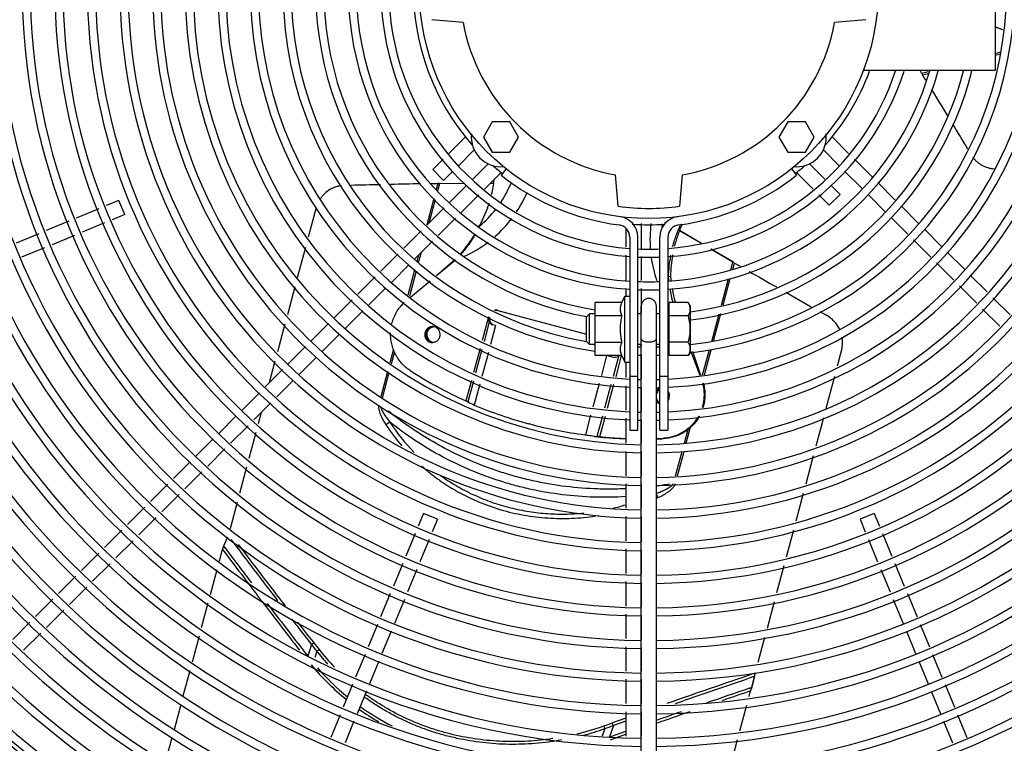
# Model space of a CAD drawing. Units: inches. Extents: x -42.3 to 16.6, y -7.7 to 56.4.
# Drawn here: x -5.2 to 6.9, y 33.1 to 42 of the extents above; entities that cross this region are included whole.
import ezdxf

# ---------------------------------------------------------------- set-up
doc = ezdxf.new("R2010")
doc.units = ezdxf.units.IN
doc.header["$LTSCALE"] = 0.935
doc.header["$MEASUREMENT"] = 0
doc.layers.get('0').update_dxf_attribs({"linetype": 'CONTINUOUS'})
for name, color, linetype in [('P_ROUNDS', 7, 'CONTINUOUS'), ('P_SURFACES', 7, 'CONTINUOUS'), ('PARTDTMS', 7, 'CONTINUOUS')]:
    doc.layers.add(name, color=color, linetype=linetype)

msp = doc.modelspace()

# ---------------------------------------------------------------- linework, layer by layer
at = {"color": 7, "linetype": 'CONTINUOUS'}
for p, q in [((6.814, 43.357), (6.814, 41.357)), ((0.285, 41.948), (-0.1, 41.982)), ((5.227, 41.982), (4.842, 41.948)), ((6.91, 41.858), (6.814, 41.894)), ((6.814, 41.357), (5.195, 41.357)), ((0.642, 40.731), (0.533, 40.543)), ((0.858, 40.731), (0.642, 40.731)), ((0.966, 40.543), (0.858, 40.731)), ((4.269, 40.731), (4.161, 40.543)), ((4.486, 40.731), (4.269, 40.731)), ((4.594, 40.543), (4.486, 40.731)), ((0.111, 40.341), (0.315, 40.545)), ((0.533, 40.543), (0.642, 40.356)), ((0.858, 40.356), (0.966, 40.543)), ((4.161, 40.543), (4.269, 40.356)), ((4.486, 40.356), (4.594, 40.543)), ((4.813, 40.545), (5.016, 40.341)), ((0.231, 40.195), (0.421, 40.386)), ((4.706, 40.386), (4.896, 40.195)), ((-0.087, 40.143), (0.04, 40.271)), ((0.642, 40.356), (0.858, 40.356)), ((4.269, 40.356), (4.486, 40.356)), ((5.087, 40.271), (5.304, 40.054)), ((-0.087, 40.143), (0.046, 40.01)), ((0.046, 40.01), (0.16, 40.125)), ((0.592, 40.215), (0.402, 40.024)), ((0.814, 40.152), (0.751, 40.074)), ((4.314, 40.152), (4.376, 40.074)), ((4.725, 40.024), (4.535, 40.215)), ((4.967, 40.125), (5.184, 39.908)), ((0.756, 40.113), (0.548, 39.904)), ((2.189, 39.693), (2.155, 40.078)), ((2.972, 40.078), (2.939, 39.693)), ((4.579, 39.904), (4.376, 40.108)), ((0.331, 39.953), (0.123, 39.745)), ((4.911, 39.839), (4.796, 39.953)), ((5.375, 39.983), (5.588, 39.769)), ((-3.939, 39.765), (-4.095, 39.701)), ((-3.868, 39.591), (-3.939, 39.765)), ((0.477, 39.834), (0.262, 39.618)), ((4.778, 39.706), (4.65, 39.834)), ((4.778, 39.706), (4.911, 39.839)), ((5.254, 39.838), (5.465, 39.626)), ((-4.187, 39.663), (-4.463, 39.548)), ((0.052, 39.675), (-0.159, 39.463)), ((0.584, 39.672), (0.485, 39.449)), ((0.585, 39.674), (0.584, 39.672)), ((5.659, 39.698), (5.875, 39.483)), ((-3.868, 39.591), (-4.023, 39.527)), ((0.191, 39.548), (-0.02, 39.336)), ((5.536, 39.556), (5.742, 39.35)), ((-4.555, 39.51), (-4.831, 39.396)), ((-4.115, 39.489), (-4.391, 39.375)), ((-0.23, 39.393), (-0.443, 39.179)), ((0.484, 39.462), (0.485, 39.449)), ((2.28, 39.425), (2.28, 39.195)), ((2.468, 39.483), (2.468, 39.176)), ((5.945, 39.413), (6.156, 39.201)), ((-4.923, 39.357), (-5.202, 39.242)), ((-4.483, 39.336), (-4.759, 39.222)), ((2.329, 39.316), (2.329, 36.947)), ((2.429, 36.947), (2.429, 39.316)), ((2.699, 36.947), (2.699, 39.316)), ((2.799, 39.316), (2.799, 36.947)), ((5.812, 39.28), (6.023, 39.068)), ((-4.852, 39.184), (-5.133, 39.067)), ((-0.091, 39.266), (-0.31, 39.046)), ((-0.514, 39.109), (-0.725, 38.897)), ((-0.042, 38.842), (0.193, 39.035)), ((2.28, 39.095), (2.28, 38.782)), ((2.468, 39.076), (2.468, 38.782)), ((6.227, 39.131), (6.438, 38.92)), ((-0.381, 38.976), (-0.592, 38.764)), ((6.094, 38.998), (6.305, 38.787)), ((-0.795, 38.827), (-1.007, 38.616)), ((2.831, 38.833), (2.802, 38.828)), ((6.508, 38.849), (6.716, 38.642)), ((-0.662, 38.694), (-0.874, 38.483)), ((-0.361, 38.579), (-0.121, 38.777)), ((2.28, 38.683), (2.28, 38.592)), ((2.468, 38.683), (2.468, 38.384)), ((6.376, 38.716), (6.588, 38.503)), ((6.786, 38.571), (6.998, 38.36)), ((-1.077, 38.545), (-1.297, 38.325)), ((1.904, 37.861), (1.904, 38.513)), ((2.47, 30.129), (2.47, 38.464)), ((2.657, 30.129), (2.657, 38.464)), ((2.815, 38.467), (2.799, 38.467)), ((3.048, 38.511), (2.815, 38.511)), ((2.815, 37.863), (2.815, 38.511)), ((3.074, 38.467), (3.048, 38.511)), ((3.074, 37.906), (3.074, 38.467)), ((6.659, 38.433), (6.87, 38.221)), ((-0.944, 38.412), (-1.16, 38.196)), ((0.596, 38.339), (0.518, 38.046)), ((0.712, 38.416), (1.799, 38.125)), ((1.835, 38.374), (1.799, 38.338)), ((1.799, 38.035), (1.799, 38.338)), ((1.904, 38.374), (1.835, 38.374)), ((1.835, 37.999), (1.835, 38.374)), ((2.47, 38.374), (2.429, 38.374)), ((2.699, 38.374), (2.657, 38.374)), ((3.048, 38.349), (2.815, 38.349)), ((-1.367, 38.255), (-1.579, 38.043)), ((0.606, 38.276), (0.542, 38.035)), ((0.683, 38.229), (0.621, 37.998)), ((0.683, 38.229), (0.645, 38.239)), ((-1.231, 38.125), (-1.444, 37.912)), ((-1.65, 37.973), (-1.861, 37.761)), ((0.492, 37.948), (0.413, 37.655)), ((1.835, 37.999), (1.799, 38.035)), ((1.904, 37.999), (1.835, 37.999)), ((2.47, 37.999), (2.429, 37.999)), ((2.468, 37.999), (2.468, 37.975)), ((2.699, 37.999), (2.657, 37.999)), ((3.048, 38.025), (2.815, 38.025)), ((-1.515, 37.841), (-1.728, 37.628)), ((0.516, 37.937), (0.437, 37.644)), ((0.595, 37.9), (0.516, 37.607)), ((2.046, 37.861), (1.981, 37.618)), ((2.057, 37.861), (2.109, 37.847)), ((2.19, 37.851), (2.125, 37.605)), ((2.226, 37.862), (2.157, 37.603)), ((2.468, 37.875), (2.468, 37.575)), ((2.815, 37.906), (2.799, 37.906)), ((3.048, 37.863), (2.815, 37.863)), ((3.074, 37.906), (3.048, 37.863)), ((3.079, 37.912), (3.188, 37.622)), ((2.28, 37.782), (2.28, 37.592)), ((-1.932, 37.691), (-2.145, 37.477)), ((2.329, 37.61), (2.429, 37.61)), ((2.699, 37.61), (2.799, 37.61)), ((-1.799, 37.557), (-2.002, 37.354)), ((0.387, 37.557), (0.319, 37.305)), ((0.411, 37.546), (0.343, 37.294)), ((0.49, 37.509), (0.422, 37.255)), ((1.954, 37.52), (1.876, 37.227)), ((2.098, 37.508), (2.02, 37.215)), ((2.13, 37.505), (2.052, 37.212)), ((2.28, 37.492), (2.28, 37.192)), ((2.468, 37.475), (2.468, 37.175)), ((-2.216, 37.406), (-2.428, 37.194)), ((-2.073, 37.284), (-2.285, 37.072)), ((-2.499, 37.123), (-2.711, 36.911)), ((1.85, 37.129), (1.785, 36.89)), ((1.994, 37.117), (1.927, 36.87)), ((2.026, 37.114), (1.959, 36.866)), ((-2.355, 37.001), (-2.568, 36.789)), ((1.102, 37.023), (1.091, 37.026)), ((2.28, 37.092), (2.28, 36.786)), ((2.468, 37.075), (2.468, 36.786)), ((1.785, 36.89), (1.777, 36.891)), ((1.97, 36.865), (1.959, 36.866)), ((2.329, 36.947), (2.429, 36.947)), ((2.699, 36.947), (2.799, 36.947)), ((-2.782, 36.841), (-2.994, 36.628)), ((2.47, 36.84), (2.468, 36.84)), ((2.47, 36.838), (2.468, 36.838)), ((2.755, 36.844), (2.744, 36.847)), ((2.755, 36.844), (2.744, 36.844)), ((-2.638, 36.718), (-2.85, 36.506)), ((2.28, 36.686), (2.28, 36.387)), ((2.468, 36.686), (2.468, 36.387)), ((-3.065, 36.558), (-3.268, 36.354)), ((-2.921, 36.435), (-3.13, 36.226)), ((-3.338, 36.284), (-3.55, 36.072)), ((2.28, 36.288), (2.28, 35.989)), ((2.468, 36.288), (2.468, 35.989)), ((-3.2, 36.156), (-3.412, 35.944)), ((-3.621, 36.002), (-3.832, 35.79)), ((-0.202, 35.926), (-0.266, 35.771)), ((-0.028, 35.854), (-0.202, 35.926)), ((2.28, 35.889), (2.28, 35.589)), ((2.468, 35.889), (2.468, 35.575)), ((5.329, 35.926), (5.156, 35.854)), ((5.329, 35.926), (5.393, 35.771)), ((-3.483, 35.874), (-3.694, 35.662)), ((-0.028, 35.854), (-0.093, 35.699)), ((5.156, 35.854), (5.22, 35.699)), ((-3.903, 35.719), (-4.115, 35.508)), ((-0.304, 35.679), (-0.419, 35.402)), ((5.432, 35.679), (5.546, 35.402)), ((-3.765, 35.591), (-3.977, 35.38)), ((-0.131, 35.607), (-0.245, 35.33)), ((5.258, 35.607), (5.372, 35.33)), ((-4.185, 35.437), (-4.397, 35.225)), ((2.28, 35.489), (2.28, 35.189)), ((2.468, 35.475), (2.468, 35.175)), ((-4.047, 35.309), (-4.264, 35.093)), ((-0.457, 35.31), (-0.571, 35.034)), ((5.584, 35.31), (5.699, 35.034)), ((-0.283, 35.238), (-0.398, 34.962)), ((5.411, 35.238), (5.525, 34.962)), ((-4.467, 35.155), (-4.679, 34.943)), ((2.28, 35.089), (2.28, 34.789)), ((2.468, 35.075), (2.468, 34.775)), ((-4.334, 35.022), (-4.546, 34.81)), ((-0.61, 34.942), (-0.728, 34.656)), ((5.737, 34.942), (5.855, 34.656)), ((-4.749, 34.873), (-4.961, 34.661)), ((-0.436, 34.87), (-0.558, 34.574)), ((5.563, 34.87), (5.686, 34.574)), ((-4.617, 34.74), (-4.828, 34.528)), ((2.28, 34.689), (2.28, 34.389)), ((-5.032, 34.591), (-5.243, 34.379)), ((-0.766, 34.564), (-0.881, 34.287)), ((2.468, 34.675), (2.468, 34.375)), ((5.893, 34.564), (6.008, 34.287)), ((-4.899, 34.458), (-5.11, 34.246)), ((-0.597, 34.482), (-0.711, 34.205)), ((5.724, 34.482), (5.838, 34.205)), ((2.28, 34.289), (2.28, 33.99)), ((2.468, 34.275), (2.468, 33.99)), ((-0.919, 34.195), (-1.034, 33.918)), ((-0.749, 34.113), (-0.864, 33.836)), ((5.877, 34.113), (5.991, 33.836)), ((6.046, 34.195), (6.161, 33.918)), ((2.28, 33.891), (2.28, 33.592)), ((2.468, 33.891), (2.468, 33.592)), ((3.858, 33.914), (3.824, 33.779)), ((3.859, 33.924), (3.858, 33.914)), ((-1.072, 33.826), (-1.187, 33.549)), ((-0.902, 33.744), (-1.017, 33.467)), ((6.03, 33.744), (6.144, 33.467)), ((6.199, 33.826), (6.314, 33.549)), ((2.28, 33.492), (2.28, 33.193)), ((2.468, 33.492), (2.468, 33.193)), ((-1.225, 33.456), (-1.34, 33.178)), ((-1.055, 33.375), (-1.164, 33.112)), ((6.182, 33.375), (6.291, 33.112)), ((6.352, 33.456), (6.467, 33.178))]:
    msp.add_line(p, q, dxfattribs=at)
for radius in [13.29, 13.19, 12.89, 12.79, 12.49, 12.39, 2.815]:
    msp.add_circle((2.564, 42.357), radius, dxfattribs=at)
for centre, radius, start, end in [((2.564, 42.357), 12.09, 270.4446, 267.4804), ((2.564, 42.357), 11.99, 270.4483, 267.4594), ((2.564, 42.357), 11.69, 270.4611, 267.3803), ((2.564, 42.357), 11.59, 270.465, 269.535), ((2.564, 42.357), 11.29, 270.4774, 269.5226), ((2.564, 42.357), 11.19, 270.4817, 269.5183), ((2.564, 42.357), 10.89, 270.4949, 269.5051), ((2.564, 42.357), 10.79, 270.4995, 269.5005), ((2.564, 42.357), 10.49, 270.5138, 269.4862), ((2.564, 42.357), 10.39, 270.5187, 269.4813), ((2.564, 42.357), 10.09, 270.5342, 269.4658), ((2.564, 42.357), 9.99, 270.5395, 269.4605), ((2.564, 42.357), 9.69, 270.5548, 269.4452), ((2.564, 42.357), 9.59, 270.5606, 269.4394), ((2.564, 42.357), 9.29, 270.5787, 269.4213), ((2.564, 42.357), 9.19, 270.585, 269.415), ((2.564, 42.357), 8.89, 270.6048, 269.3952), ((2.564, 42.357), 8.79, 270.6117, 269.3883), ((2.564, 42.357), 8.49, 270.6333, 269.3667), ((2.564, 42.357), 8.39, 270.6408, 269.3592), ((2.564, 42.357), 8.09, 270.6667, 269.3333), ((2.564, 42.357), 7.99, 270.675, 269.325), ((2.564, 42.357), 7.69, 270.7014, 269.2986), ((2.564, 42.357), 7.59, 270.7106, 269.2894), ((2.564, 42.357), 7.29, 270.7399, 269.2601), ((2.564, 42.357), 7.19, 270.7502, 269.2498), ((2.564, 42.357), 6.89, 270.7828, 269.2172), ((2.564, 42.357), 6.79, 270.7943, 269.2057), ((2.564, 42.357), 6.49, 270.8286, 269.1714), ((2.564, 42.357), 6.39, 270.8416, 269.1584), ((2.564, 42.357), 6.09, 270.883, 269.117), ((2.564, 42.357), 5.99, 270.8978, 269.1022), ((2.564, 42.357), 5.69, 270.9451, 269.0549), ((2.564, 42.357), 5.59, 270.962, 269.038), ((2.564, 42.357), 5.29, 272.5582, 267.4418), ((2.564, 42.357), 5.19, 272.6075, 267.3925), ((2.564, 42.357), 4.89, 272.7675, 267.2325), ((2.564, 42.357), 4.79, 272.8253, 267.1747), ((2.564, 42.357), 4.49, 276.5354, 261.535), ((2.564, 42.357), 4.39, 276.6901, 259.96), ((2.564, 42.357), 4.09, 107.6142, 259.2213), ((2.564, 42.357), 3.99, 108.6722, 260.4363), ((2.564, 42.357), 3.69, 110.4086, 266.3459), ((2.564, 42.357), 3.59, 110.8683, 266.2441), ((2.564, 42.357), 3.29, 112.9395, 265.881), ((2.564, 42.357), 3.19, 113.7339, 265.7519), ((2.564, 42.357), 2.89, 138.7057, 221.4375), ((2.564, 42.357), 2.315, 190.1683, 259.8317), ((2.564, 42.357), 2.315, 280.1683, 349.8317), ((2.564, 42.357), 3.69, 273.6541, 344.2067), ((2.564, 42.357), 3.59, 273.7559, 343.7564), ((2.564, 42.357), 3.19, 274.2481, 341.6502), ((2.564, 42.357), 3.29, 274.119, 342.2216), ((2.564, 42.357), 3.99, 277.3693, 345.4222), ((2.564, 42.357), 4.09, 277.2333, 345.7878), ((2.564, 42.357), 2.89, 318.5313, 339.6543), ((0.75, 40.543), 0.365, 173.6599, 276.3434), ((4.377, 40.543), 0.365, 263.6566, 6.3401), ((2.564, 42.357), 2.89, 228.502, 231.5302), ((2.564, 42.357), 2.89, 308.4827, 311.4687), ((-0.827, 40.19), 1.503, 346.4444, 353.3902), ((2.564, 42.357), 2.915, 231.5618, 262.7839), ((2.564, 42.357), 2.915, 277.2161, 308.4382), ((-0.39, 40.497), 1.366, 326.3708, 338.2463), ((-0.355, 40.488), 1.557, 326.3442, 336.4023), ((-0.372, 40.484), 1.344, 309.6212, 322.1587), ((-0.934, 40.211), 1.611, 340.5304, 342.6817), ((2.564, 42.357), 2.69, 261.9866, 278.0134), ((-0.337, 40.474), 1.533, 311.2506, 322.6086), ((2.179, 39.316), 0.25, 0, 82.7839), ((2.949, 39.316), 0.25, 97.2161, 180), ((-0.884, 40.098), 1.508, 334.3538, 334.6462), ((-0.886, 40.099), 1.511, 334.6462, 335.0428), ((-0.79, 40.048), 1.409, 334.5217, 334.8518), ((2.179, 39.316), 0.15, 0, 82.7839), ((2.564, 42.357), 2.89, 265.963, 273.9296), ((4.135, 39.284), 1.557, 172.7478, 184.259), ((4.084, 39.299), 1.367, 172.4171, 174.854), ((2.949, 39.316), 0.15, 97.2161, 180), ((4.377, 38.826), 1.546, 156.2161, 166.0697), ((4.519, 38.715), 1.735, 154.0506, 154.7221), ((4.376, 38.826), 1.546, 155.1638, 156.219), ((-0.811, 40.056), 1.425, 318.4991, 330.5764), ((-0.315, 40.446), 1.498, 294.3184, 307.3018), ((2.564, 42.357), 3.19, 267.5596, 272.4404), ((2.564, 42.357), 3.29, 267.6338, 272.3662), ((4.111, 39.282), 1.533, 187.951, 199.0635), ((4.371, 38.787), 1.57, 168.7312, 178.4789), ((4.375, 38.826), 1.544, 169.9326, 179.7672), ((4.046, 39.291), 1.327, 199.939, 200.4038), ((4.351, 38.951), 1.554, 184.5351, 186.242), ((4.429, 38.956), 1.603, 184.4148, 186.2263), ((2.564, 42.357), 3.59, 267.8424, 272.1576), ((2.564, 42.357), 3.69, 267.9008, 272.0992), ((4.468, 38.967), 1.672, 189.8086, 195.8373), ((4.471, 38.963), 1.645, 189.8028, 195.9292), ((2.564, 38.468), 0.0938, 0, 180), ((4.073, 39.265), 1.492, 211.2372, 212.0144), ((4.073, 39.265), 1.492, 212.0144, 212.2974), ((0.695, 38.323), 0.0995, 171.2403, 178.4553), ((0.705, 38.321), 0.0983, 172.5271, 180.6424), ((0.707, 38.321), 0.1, 180.6779, 194.8378), ((0.689, 38.33), 0.0893, 75.0527, 103.4015), ((0.7, 38.326), 0.0901, 93.516, 105.4664), ((0.7, 38.327), 0.0894, 82.3111, 93.4676), ((-0.077, 38.124), 0.0918, 116.8228, 122.3614), ((-0.078, 38.124), 0.0914, 102.9689, 116.8502), ((-0.09, 38.125), 0.0924, 74.9865, 85.1688), ((-0.09, 38.125), 0.0928, 71.3279, 75), ((-0.091, 38.125), 0.0932, 44.1192, 71.2699), ((0.709, 38.321), 0.103, 194.821, 207.443), ((-0.086, 38.118), 0.101, 166.1262, 184.3592), ((-0.088, 38.119), 0.0992, 163.899, 166.101), ((-0.086, 38.118), 0.101, 145.6408, 163.8738), ((-0.076, 38.116), 0.0999, 160.8592, 164.9928), ((-0.075, 38.115), 0.101, 145.5881, 160.8884), ((-0.076, 38.121), 0.0944, 163.9184, 166.0816), ((-0.076, 38.121), 0.0951, 166.082, 167.4701), ((-0.065, 38.118), 0.0966, 166.5712, 184.3767), ((-0.066, 38.118), 0.095, 165.0011, 166.5699), ((-0.065, 38.118), 0.0966, 145.6251, 164.972), ((-0.096, 38.121), 0.0995, 345.002, 347.1142), ((-0.097, 38.121), 0.101, 347.1076, 4.3772), ((-0.082, 38.113), 0.0937, 224.256, 244.6563), ((-0.071, 38.115), 0.0897, 224.1714, 244.7669), ((-0.08, 38.117), 0.0892, 231.9152, 248.9377), ((-0.093, 38.115), 0.0924, 244.8312, 255.0135), ((-0.093, 38.115), 0.0928, 255, 258.6721), ((-0.081, 38.116), 0.0881, 248.9389, 254.99), ((-0.093, 38.114), 0.0924, 258.6701, 265.1675), ((-0.081, 38.116), 0.0876, 255.001, 256.8835), ((-0.081, 38.117), 0.0891, 256.9182, 278.0891), ((2.564, 42.357), 4.39, 268.2291, 268.7702), ((2.564, 42.357), 4.39, 271.2298, 271.7709), ((2.564, 42.357), 4.49, 268.2685, 268.7976), ((2.564, 42.357), 4.49, 271.2024, 271.7315), ((2.564, 42.357), 4.49, 273.0141, 273.1898), ((2.481, 42.08), 5.241, 237.0533, 245.6378), ((2.564, 42.357), 4.79, 268.377, 268.8729), ((2.564, 42.357), 4.89, 268.4102, 268.8959), ((2.564, 42.357), 4.79, 271.1271, 271.623), ((2.564, 42.357), 4.89, 271.1041, 271.5898), ((2.75, 37.364), 0.0966, 145.6231, 163.326), ((2.737, 37.37), 0.0918, 116.8228, 122.3614), ((2.737, 37.369), 0.092, 115.0443, 116.8219), ((2.717, 37.367), 0.101, 324.2279, 344.9631), ((2.717, 37.367), 0.101, 347.1076, 4.3772), ((2.718, 37.367), 0.0995, 345.002, 347.1142), ((2.442, 42.068), 5.22, 247.2282, 254.9985), ((2.734, 37.36), 0.0954, 215.2914, 224.2302), ((2.722, 37.361), 0.0937, 226.2561, 244.7718), ((2.733, 37.359), 0.0937, 224.256, 244.6563), ((2.744, 37.361), 0.0899, 224.1848, 239.6417), ((2.734, 37.363), 0.0891, 231.907, 246.2478), ((2.721, 37.36), 0.0924, 244.8312, 255.0135), ((2.564, 42.357), 5.19, 268.5021, 268.9598), ((2.564, 42.357), 5.19, 271.0402, 271.4979), ((2.442, 42.068), 5.22, 255.127, 262.6832), ((2.564, 42.357), 5.29, 268.5304, 268.9794), ((2.564, 42.357), 5.29, 271.0206, 271.4696), ((2.139, 38.567), 1.713, 262.0453, 264.3464), ((2.474, 42.073), 5.232, 264.4818, 266.3664), ((2.485, 42.072), 5.235, 264.3595, 267.7528), ((2.474, 42.076), 5.235, 266.3664, 267.5069), ((2.474, 42.078), 5.237, 267.5069, 267.8745), ((2.474, 42.096), 5.256, 272.0019, 272.9422), ((2.485, 42.092), 5.255, 271.8814, 272.8223), ((2.718, 37.347), 0.501, 272.9427, 274.1223), ((2.564, 42.357), 12.142, 226.4587, 247.0584)]:
    msp.add_arc(centre, radius, start, end, dxfattribs=at)
for centre, major_axis, ratio, start_param, end_param in [((0.67, 38.33), (0.0243, 0.0908), 0.733023, -3.894905, -3.141593), ((0.685, 38.326), (0.0243, 0.0908), 0.733023, -3.470472, -3.365299), ((2.133, 37.938), (0.11, -0.029), 0.826848, -1.570796, -0.817484), ((2.356, 42.413), (1.431, 5.342), 0.733023, -3.294869, -3.273367), ((2.371, 42.409), (6.46, -1.731), 0.826848, 4.840537, 4.859458), ((2.356, 42.413), (6.46, -1.731), 0.826848, -1.439022, -1.41752)]:
    msp.add_ellipse(centre, major_axis=major_axis, ratio=ratio, start_param=start_param, end_param=end_param, dxfattribs=at)
for points, knots in [([(6.538, 40.298), (6.545, 40.288), (6.561, 40.268), (6.588, 40.241), (6.618, 40.217), (6.662, 40.189), (6.71, 40.17), (6.761, 40.157), (6.788, 40.154), (6.801, 40.153)], [0, 0, 0, 0, 0.120841, 0.243458, 0.368431, 0.493524, 0.743225, 0.870431, 1, 1, 1, 1]), ([(-1.207, 39.945), (-1.219, 39.944), (-1.244, 39.94), (-1.281, 39.93), (-1.317, 39.916), (-1.363, 39.892), (-1.404, 39.86), (-1.44, 39.822), (-1.457, 39.8), (-1.464, 39.789)], [0, 0, 0, 0, 0.120841, 0.243458, 0.368431, 0.493524, 0.743225, 0.870431, 1, 1, 1, 1]), ([(2.856, 39.198), (2.862, 39.22), (2.874, 39.263), (2.896, 39.328), (2.917, 39.382), (2.935, 39.424), (2.945, 39.445), (2.95, 39.456)], [0, 0, 0, 0, 0.249009, 0.498107, 0.748196, 0.873918, 1, 1, 1, 1]), ([(0.435, 39.353), (0.423, 39.331), (0.397, 39.288), (0.355, 39.225), (0.31, 39.165), (0.279, 39.127), (0.262, 39.108)], [0, 0, 0, 0, 0.252115, 0.502819, 0.752103, 1, 1, 1, 1]), ([(-0.589, 38.252), (-0.583, 38.276), (-0.568, 38.325), (-0.534, 38.394), (-0.491, 38.458), (-0.457, 38.496), (-0.439, 38.513)], [0, 0, 0, 0, 0.250603, 0.500916, 0.750829, 1, 1, 1, 1]), ([(3.048, 38.349), (3.05, 38.353), (3.054, 38.359), (3.06, 38.372), (3.066, 38.386), (3.07, 38.399), (3.071, 38.408), (3.072, 38.415), (3.073, 38.422), (3.073, 38.43), (3.073, 38.439), (3.072, 38.446), (3.071, 38.453), (3.07, 38.461), (3.066, 38.475), (3.06, 38.488), (3.054, 38.502), (3.05, 38.508), (3.048, 38.511)], [0, 0, 0, 0, 0.065942, 0.130793, 0.257161, 0.318859, 0.379737, 0.409942, 0.440032, 0.5, 0.559968, 0.590058, 0.620263, 0.681141, 0.742839, 0.869207, 0.934058, 1, 1, 1, 1]), ([(0.606, 38.276), (0.605, 38.279), (0.602, 38.287), (0.598, 38.299), (0.596, 38.312), (0.596, 38.321), (0.596, 38.326)], [0, 0, 0, 0, 0.216921, 0.467185, 0.731148, 1, 1, 1, 1]), ([(3.048, 38.025), (3.052, 38.038), (3.057, 38.058), (3.063, 38.085), (3.067, 38.105), (3.07, 38.125), (3.071, 38.142), (3.072, 38.156), (3.073, 38.17), (3.073, 38.187), (3.073, 38.204), (3.072, 38.218), (3.071, 38.232), (3.07, 38.249), (3.067, 38.269), (3.063, 38.289), (3.057, 38.316), (3.052, 38.336), (3.048, 38.349)], [0, 0, 0, 0, 0.124987, 0.187487, 0.249987, 0.312489, 0.374991, 0.406244, 0.437497, 0.5, 0.562503, 0.593756, 0.625009, 0.687511, 0.750013, 0.812513, 0.875013, 1, 1, 1, 1]), ([(4.905, 38.184), (4.901, 38.193), (4.892, 38.21), (4.876, 38.235), (4.858, 38.259), (4.832, 38.289), (4.802, 38.317), (4.769, 38.34), (4.752, 38.351), (4.743, 38.356)], [0, 0, 0, 0, 0.121674, 0.244496, 0.369108, 0.495112, 0.74694, 0.872759, 1, 1, 1, 1]), ([(-0.083, 38.217), (-0.091, 38.218), (-0.104, 38.217), (-0.12, 38.213), (-0.131, 38.208), (-0.143, 38.202), (-0.156, 38.192), (-0.165, 38.182), (-0.169, 38.175)], [0, 0, 0, 0, 0.247277, 0.371691, 0.496538, 0.62184, 0.747589, 1, 1, 1, 1]), ([(-0.127, 38.201), (-0.131, 38.198), (-0.14, 38.191), (-0.152, 38.178), (-0.161, 38.163), (-0.165, 38.153), (-0.167, 38.147)], [0, 0, 0, 0, 0.248369, 0.498171, 0.749252, 1, 1, 1, 1]), ([(-0.072, 38.214), (-0.08, 38.215), (-0.093, 38.214), (-0.109, 38.21), (-0.121, 38.206), (-0.132, 38.199), (-0.145, 38.189), (-0.154, 38.179), (-0.158, 38.172)], [0, 0, 0, 0, 0.247261, 0.371674, 0.496536, 0.621855, 0.747606, 1, 1, 1, 1]), ([(-0.066, 38.213), (-0.074, 38.213), (-0.089, 38.212), (-0.111, 38.204), (-0.13, 38.19), (-0.14, 38.179), (-0.145, 38.172)], [0, 0, 0, 0, 0.247608, 0.496653, 0.747421, 1, 1, 1, 1]), ([(0.003, 38.129), (0.002, 38.14), (-0.003, 38.162), (-0.016, 38.181), (-0.024, 38.189)], [0, 0, 0, 0, 0.502482, 1, 1, 1, 1]), ([(0.618, 38.274), (0.62, 38.271), (0.623, 38.265), (0.627, 38.26), (0.629, 38.257)], [0, 0, 0, 0, 0.519804, 1, 1, 1, 1]), ([(0.629, 38.257), (0.631, 38.255), (0.635, 38.251), (0.639, 38.247), (0.641, 38.246)], [0, 0, 0, 0, 0.542294, 1, 1, 1, 1]), ([(-0.369, 37.681), (-0.388, 37.693), (-0.423, 37.72), (-0.471, 37.767), (-0.506, 37.811), (-0.53, 37.848), (-0.552, 37.888), (-0.57, 37.929), (-0.584, 37.972), (-0.592, 38.005), (-0.599, 38.038), (-0.603, 38.072), (-0.605, 38.106), (-0.605, 38.128), (-0.605, 38.14)], [0, 0, 0, 0, 0.123437, 0.247393, 0.371697, 0.434037, 0.4965, 0.621727, 0.684542, 0.74746, 0.810475, 0.873577, 0.936755, 1, 1, 1, 1]), ([(-0.187, 38.111), (-0.186, 38.102), (-0.184, 38.09), (-0.177, 38.074), (-0.17, 38.063), (-0.163, 38.053), (-0.151, 38.041), (-0.14, 38.034), (-0.133, 38.031)], [0, 0, 0, 0, 0.252411, 0.37816, 0.503462, 0.628309, 0.752723, 1, 1, 1, 1]), ([(-0.173, 38.142), (-0.175, 38.133), (-0.177, 38.12), (-0.176, 38.103), (-0.173, 38.091), (-0.169, 38.079), (-0.162, 38.064), (-0.154, 38.053), (-0.149, 38.047)], [0, 0, 0, 0, 0.251574, 0.37756, 0.503069, 0.628103, 0.752689, 1, 1, 1, 1]), ([(-0.168, 38.141), (-0.17, 38.133), (-0.171, 38.119), (-0.169, 38.102), (-0.166, 38.089), (-0.16, 38.077), (-0.151, 38.062), (-0.142, 38.052), (-0.135, 38.047)], [0, 0, 0, 0, 0.252098, 0.378171, 0.503672, 0.628627, 0.753085, 1, 1, 1, 1]), ([(-0.161, 38.111), (-0.16, 38.1), (-0.155, 38.079), (-0.143, 38.06), (-0.135, 38.053)], [0, 0, 0, 0, 0.502482, 1, 1, 1, 1]), ([(-0.039, 38.039), (-0.034, 38.042), (-0.025, 38.05), (-0.014, 38.063), (-0.005, 38.079), (-0.001, 38.09), (0, 38.095)], [0, 0, 0, 0, 0.248536, 0.498376, 0.749346, 1, 1, 1, 1]), ([(2.47, 38.068), (2.47, 38.067), (2.47, 38.064), (2.472, 38.06), (2.474, 38.056), (2.477, 38.053), (2.481, 38.049), (2.486, 38.046), (2.491, 38.043), (2.5, 38.039), (2.512, 38.035), (2.528, 38.031), (2.546, 38.029), (2.558, 38.029), (2.564, 38.029)], [0, 0, 0, 0, 0.035853, 0.073227, 0.113443, 0.157434, 0.205799, 0.258882, 0.316751, 0.379263, 0.5171, 0.669486, 0.832344, 1, 1, 1, 1]), ([(2.564, 38.029), (2.57, 38.029), (2.582, 38.029), (2.599, 38.031), (2.615, 38.035), (2.627, 38.039), (2.636, 38.043), (2.641, 38.046), (2.646, 38.049), (2.65, 38.053), (2.653, 38.056), (2.656, 38.06), (2.657, 38.064), (2.657, 38.067), (2.657, 38.068)], [0, 0, 0, 0, 0.167656, 0.330514, 0.4829, 0.620737, 0.683249, 0.741118, 0.794201, 0.842566, 0.886557, 0.926773, 0.964147, 1, 1, 1, 1]), ([(4.93, 37.931), (4.934, 37.943), (4.939, 37.969), (4.943, 38.008), (4.942, 38.048), (4.939, 38.075), (4.937, 38.088)], [0, 0, 0, 0, 0.244815, 0.49143, 0.744196, 1, 1, 1, 1]), ([(-0.101, 38.022), (-0.09, 38.021), (-0.068, 38.023), (-0.048, 38.033), (-0.039, 38.039)], [0, 0, 0, 0, 0.497936, 1, 1, 1, 1]), ([(3.048, 37.863), (3.05, 37.866), (3.054, 37.872), (3.06, 37.886), (3.066, 37.899), (3.07, 37.913), (3.071, 37.921), (3.072, 37.928), (3.073, 37.935), (3.073, 37.944), (3.073, 37.952), (3.072, 37.959), (3.071, 37.966), (3.07, 37.975), (3.066, 37.988), (3.06, 38.002), (3.054, 38.015), (3.05, 38.021), (3.048, 38.025)], [0, 0, 0, 0, 0.065942, 0.130793, 0.257161, 0.318859, 0.379737, 0.409942, 0.440032, 0.5, 0.559968, 0.590058, 0.620263, 0.681141, 0.742839, 0.869207, 0.934058, 1, 1, 1, 1]), ([(2.206, 37.861), (2.204, 37.859), (2.199, 37.855), (2.193, 37.853), (2.19, 37.851)], [0, 0, 0, 0, 0.511873, 1, 1, 1, 1]), ([(2.699, 37.46), (2.691, 37.458), (2.679, 37.453), (2.666, 37.444), (2.659, 37.438), (2.656, 37.435)], [0, 0, 0, 0, 0.497708, 0.748399, 1, 1, 1, 1]), ([(3.222, 37.525), (3.229, 37.501), (3.239, 37.451), (3.243, 37.374), (3.236, 37.298), (3.224, 37.248), (3.217, 37.223)], [0, 0, 0, 0, 0.249238, 0.499141, 0.749439, 1, 1, 1, 1]), ([(2.688, 37.447), (2.681, 37.443), (2.672, 37.435), (2.662, 37.423), (2.658, 37.417), (2.656, 37.413)], [0, 0, 0, 0, 0.497581, 0.748329, 1, 1, 1, 1]), ([(2.656, 37.34), (2.657, 37.336), (2.66, 37.328), (2.666, 37.314), (2.674, 37.304), (2.679, 37.299)], [0, 0, 0, 0, 0.251606, 0.502299, 1, 1, 1, 1]), ([(2.698, 37.453), (2.694, 37.451), (2.686, 37.447), (2.672, 37.437), (2.662, 37.427), (2.657, 37.42)], [0, 0, 0, 0, 0.248878, 0.498666, 1, 1, 1, 1]), ([(2.698, 37.445), (2.693, 37.442), (2.682, 37.434), (2.674, 37.424), (2.67, 37.418)], [0, 0, 0, 0, 0.498458, 1, 1, 1, 1]), ([(2.818, 37.375), (2.817, 37.384), (2.814, 37.397), (2.807, 37.413), (2.802, 37.421), (2.8, 37.424)], [0, 0, 0, 0, 0.501382, 0.751155, 1, 1, 1, 1]), ([(0.343, 37.294), (0.342, 37.295), (0.338, 37.296), (0.33, 37.3), (0.324, 37.303), (0.319, 37.305)], [0, 0, 0, 0, 0.191801, 0.428771, 1, 1, 1, 1]), ([(2.657, 37.318), (2.66, 37.313), (2.666, 37.304), (2.675, 37.296), (2.679, 37.293)], [0, 0, 0, 0, 0.501192, 1, 1, 1, 1]), ([(3.172, 37.118), (3.162, 37.099), (3.144, 37.072), (3.117, 37.037), (3.096, 37.013), (3.073, 36.989), (3.04, 36.961), (2.997, 36.928), (2.94, 36.896), (2.88, 36.872), (2.818, 36.855), (2.775, 36.85), (2.754, 36.848)], [0, 0, 0, 0, 0.126335, 0.189423, 0.252426, 0.315334, 0.378142, 0.503373, 0.628131, 0.752465, 0.876466, 1, 1, 1, 1]), ([(1.959, 36.866), (1.954, 36.866), (1.943, 36.868), (1.932, 36.869), (1.927, 36.87)], [0, 0, 0, 0, 0.514987, 1, 1, 1, 1])]:
    msp.add_open_spline(points, degree=3, knots=knots, dxfattribs=at)
at = {"layer": 'P_ROUNDS', "color": 7, "linetype": 'CONTINUOUS'}
for p, q in [((6.814, 41.567), (6.885, 41.586)), ((6.814, 41.545), (6.878, 41.563)), ((5.912, 41.325), (5.894, 41.357)), ((5.912, 41.325), (5.993, 41.347)), ((5.923, 41.307), (5.986, 41.324)), ((5.963, 41.241), (5.923, 41.307)), ((-0.115, 39.971), (-0.026, 39.973)), ((-0.026, 39.973), (-0.046, 39.898)), ((-0.004, 39.973), (-0.028, 39.883)), ((-0.004, 39.973), (0.305, 39.975)), ((0.621, 39.977), (0.658, 39.978)), ((-0.075, 39.79), (-0.162, 39.465)), ((-0.057, 39.774), (-0.134, 39.488)), ((-1.524, 39.66), (-1.617, 39.314)), ((3.209, 39.235), (2.939, 39.394)), ((3.212, 39.236), (2.94, 39.396)), ((-1.651, 39.188), (-1.75, 38.817)), ((3.595, 39.008), (3.326, 39.167)), ((3.604, 39.006), (3.329, 39.168)), ((-0.261, 39.096), (-0.282, 39.017)), ((-0.231, 39.125), (-0.265, 39)), ((-0.311, 38.909), (-0.393, 38.602)), ((3.57, 38.913), (3.595, 39.008)), ((3.595, 38.923), (3.615, 38.997)), ((3.608, 39.001), (3.615, 38.997)), ((3.615, 38.997), (3.617, 38.996)), ((3.617, 38.996), (3.684, 38.957)), ((-0.292, 38.896), (-0.375, 38.589)), ((3.454, 38.482), (3.54, 38.802)), ((3.478, 38.486), (3.564, 38.806)), ((-1.78, 38.703), (-1.872, 38.362)), ((4.245, 38.638), (4.557, 38.461)), ((3.335, 38.036), (3.425, 38.375)), ((3.359, 38.043), (3.449, 38.379)), ((4.664, 38.401), (4.743, 38.356)), ((-1.903, 38.248), (-1.994, 37.906)), ((-0.57, 37.94), (-0.615, 37.772)), ((-0.557, 37.909), (-0.597, 37.758)), ((3.224, 37.625), (3.307, 37.932)), ((3.248, 37.627), (3.33, 37.934)), ((4.93, 37.931), (4.877, 37.731)), ((-2.025, 37.792), (-2.096, 37.526)), ((-0.643, 37.667), (-0.727, 37.354)), ((-0.625, 37.653), (-0.709, 37.341)), ((4.843, 37.605), (4.738, 37.213)), ((-2.193, 37.163), (-2.23, 37.025)), ((4.707, 37.097), (4.614, 36.749)), ((3.022, 36.786), (3.076, 36.986)), ((-2.259, 36.918), (-2.345, 36.598)), ((3, 36.786), (3.046, 36.959)), ((2.893, 36.387), (2.973, 36.686)), ((2.915, 36.387), (2.996, 36.686)), ((4.582, 36.633), (4.489, 36.285)), ((-2.373, 36.492), (-2.459, 36.171)), ((4.458, 36.169), (4.367, 35.829)), ((-2.487, 36.065), (-2.576, 35.735)), ((4.338, 35.719), (4.249, 35.39)), ((-2.608, 35.636), (-2.654, 35.524)), ((-2.706, 35.341), (-2.667, 35.484)), ((-2.654, 35.524), (-2.64, 35.505)), ((-2.815, 34.932), (-2.733, 35.239)), ((4.22, 35.281), (4.132, 34.952)), ((-2.924, 34.524), (-2.842, 34.83)), ((4.103, 34.842), (4.015, 34.514)), ((-3.037, 34.103), (-2.952, 34.422)), ((3.985, 34.404), (3.903, 34.098)), ((-1.653, 34.216), (-1.621, 34.175)), ((-1.575, 34.316), (-1.621, 34.175)), ((-1.51, 34.233), (-1.534, 34.158)), ((-3.149, 33.687), (-3.065, 33.999)), ((3.857, 33.961), (3.852, 33.959)), ((3.867, 33.965), (3.857, 33.961)), ((3.857, 33.924), (3.823, 33.789)), ((3.857, 33.924), (3.855, 33.923)), ((3.862, 33.945), (3.86, 33.937)), ((3.86, 33.937), (3.86, 33.935)), ((3.864, 33.951), (3.862, 33.945)), ((3.794, 33.678), (3.813, 33.748)), ((3.801, 33.781), (3.808, 33.783)), ((3.808, 33.783), (3.812, 33.785)), ((3.812, 33.785), (3.821, 33.788)), ((3.817, 33.763), (3.816, 33.761)), ((3.816, 33.761), (3.816, 33.76)), ((3.818, 33.768), (3.817, 33.763)), ((3.82, 33.775), (3.818, 33.768)), ((3.821, 33.788), (3.823, 33.788)), ((-3.259, 33.274), (-3.176, 33.584)), ((3.682, 33.258), (3.766, 33.573)), ((2.28, 33.414), (2.118, 33.356)), ((2.28, 33.377), (2.129, 33.324)), ((2.47, 33.445), (2.468, 33.444)), ((2.024, 33.286), (1.991, 33.193)), ((2.129, 33.324), (2.082, 33.183)), ((2.11, 33.193), (2.28, 33.253)), ((2.468, 33.32), (2.47, 33.321)), ((2.468, 33.283), (2.47, 33.284)), ((-3.366, 32.878), (-3.286, 33.175)), ((2.082, 33.183), (2.11, 33.193)), ((2.093, 33.15), (2.213, 33.193)), ((2.213, 33.193), (2.28, 33.216)), ((3.569, 32.837), (3.653, 33.153))]:
    msp.add_line(p, q, dxfattribs=at)
for centre, radius, start, end in [((7.034, 41.981), 1.299, 210.2789, 211.2359), ((126.487, 114.007), 140.787, 211.17699, 211.32948), ((118.204, 108.957), 131.086, 211.37858, 211.53456), ((2.422, -91.126), 131.122, 91.37679, 91.53455), ((2.655, -100.903), 140.902, 91.17651, 91.32575), ((0.002, 38.674), 1.299, 90.2789, 91.2359), ((4.904, 41.244), 2.59, 239.6545, 239.9863), ((98.41, 204.485), 190.715, 240.25739, 240.3731), ((-0.414, 36.689), 0.409, 119.4339, 127.5527), ((1.468, 38.412), 2.549, 213.2685, 220.5974), ((1.473, 38.408), 2.493, 213.1369, 224.0923), ((2.073, 40.556), 4.332, 277.7587, 279.8744), ((4.362, 36.893), 1.856, 203.3144, 204.6417), ((1.488, 38.707), 2.791, 283.0052, 286.4725), ((1.496, 38.71), 2.846, 294.0776, 294.4584), ((68.689, 89.204), 89.161, 216.95092, 217.55849), ((70.383, 90.529), 91.277, 217.04066, 217.63636), ((64.656, 86.03), 84.186, 216.89897, 217.19665), ((65.982, 87.063), 85.832, 216.9187, 217.28045), ((68.505, 88.947), 89.016, 217.1945, 217.39765), ((72.362, 91.896), 93.871, 217.39813, 217.8866), ((73.287, 92.64), 95.023, 217.47943, 217.94046), ((75.388, 94.365), 97.618, 217.73125, 217.96212), ((76.329, 95.117), 98.788, 217.78302, 217.96987), ((-1.796, 34.603), 0.362, 307.5653, 313.0617), ((15.782, 47.863), 21.983, 217.969, 218.244), ((16.024, 48.047), 22.322, 217.9623, 218.2333), ((-1.736, 34.525), 0.369, 307.6938, 313.1307), ((0.81, 36.065), 2.956, 218.2936, 222.2407), ((0.819, 36.071), 2.932, 218.2524, 223.8706), ((0.787, 36.034), 3.076, 219.6941, 231.0305), ((0.786, 36.035), 3.042, 221.2037, 230.8511), ((40.705, -74.801), 114.835, 108.71889, 109.28249), ((7.486, 33.021), 3.74, 165.3789, 165.5951), ((40.902, -75.433), 115.461, 108.71539, 109.22197), ((0.93, 34.689), 3.026, 345.3491, 345.5543), ((40.914, -75.703), 115.603, 108.72558, 109.00489), ((41.254, -76.761), 116.679, 108.71652, 108.89878), ((0.473, 34.619), 3.451, 345.3763, 345.5869), ((6.726, 33.029), 3, 165.3414, 165.6075), ((0.797, 36.048), 3.094, 234.6462, 239.9046), ((0.801, 36.051), 3.064, 234.4791, 243.0501), ((41.541, -77.516), 117.522, 109.16518, 109.32117), ((41.436, -77.287), 117.236, 109.10422, 109.31581), ((-11.927, 72.735), 41.808, 289.4764, 289.6295), ((-0.081, 32.59), 2.328, 18.3816, 19.2276), ((0.885, 36.508), 3.382, 283.5868, 289.4694), ((0.89, 36.504), 3.412, 284.805, 289.4101), ((0.08, 32.652), 2.045, 18.0755, 19.0455), ((-12.15, 73.395), 42.54, 289.4622, 289.6129)]:
    msp.add_arc(centre, radius, start, end, dxfattribs=at)
for points, knots in [([(-0.753, 37.251), (-0.754, 37.246), (-0.754, 37.234), (-0.753, 37.218), (-0.75, 37.202), (-0.745, 37.181), (-0.737, 37.155), (-0.725, 37.125), (-0.712, 37.096), (-0.692, 37.059), (-0.675, 37.031), (-0.663, 37.014)], [0, 0, 0, 0, 0.064269, 0.128139, 0.191672, 0.25489, 0.380532, 0.505392, 0.629657, 0.75346, 1, 1, 1, 1]), ([(-0.728, 37.237), (-0.727, 37.233), (-0.725, 37.224), (-0.719, 37.206), (-0.709, 37.184), (-0.695, 37.16), (-0.681, 37.136), (-0.665, 37.112), (-0.644, 37.082), (-0.627, 37.06), (-0.615, 37.046)], [0, 0, 0, 0, 0.063592, 0.126898, 0.252805, 0.378113, 0.502999, 0.627572, 0.751902, 1, 1, 1, 1]), ([(2.28, 36.228), (2.214, 36.225), (2.084, 36.222), (1.823, 36.227), (1.562, 36.25), (1.304, 36.291), (1.113, 36.33), (0.923, 36.378), (0.673, 36.454), (0.368, 36.569), (0.074, 36.712), (-0.153, 36.842), (-0.318, 36.947), (-0.479, 37.06), (-0.583, 37.14), (-0.634, 37.181)], [0, 0, 0, 0, 0.062558, 0.125076, 0.249985, 0.312423, 0.374849, 0.43727, 0.499694, 0.624548, 0.749501, 0.812047, 0.874639, 0.937293, 1, 1, 1, 1]), ([(2.28, 36.131), (2.15, 36.123), (1.891, 36.119), (1.503, 36.149), (1.184, 36.203), (0.933, 36.264), (0.685, 36.336), (0.381, 36.448), (0.03, 36.614), (-0.304, 36.813), (-0.514, 36.965), (-0.615, 37.046)], [0, 0, 0, 0, 0.125244, 0.250305, 0.375235, 0.437684, 0.500121, 0.624958, 0.749841, 0.874836, 1, 1, 1, 1]), ([(-0.225, 36.507), (-0.189, 36.475), (-0.116, 36.414), (-0.001, 36.328), (0.119, 36.249), (0.286, 36.153), (0.504, 36.05), (0.78, 35.956), (1.067, 35.893), (1.361, 35.862), (1.657, 35.863), (1.854, 35.884), (1.952, 35.9)], [0, 0, 0, 0, 0.061279, 0.122652, 0.18415, 0.245799, 0.369576, 0.494141, 0.619522, 0.745686, 0.872551, 1, 1, 1, 1]), ([(0.009, 36.391), (0.07, 36.347), (0.198, 36.263), (0.368, 36.174), (0.508, 36.112), (0.652, 36.056), (0.836, 35.999), (1.065, 35.95), (1.297, 35.922), (1.532, 35.914), (1.69, 35.923), (1.768, 35.93)], [0, 0, 0, 0, 0.122931, 0.246367, 0.308319, 0.370429, 0.495104, 0.620433, 0.746394, 0.872939, 1, 1, 1, 1]), ([(2.657, 36.172), (2.676, 36.179), (2.704, 36.189), (2.74, 36.205), (2.767, 36.218), (2.794, 36.232), (2.815, 36.245), (2.831, 36.256), (2.841, 36.264), (2.848, 36.271), (2.854, 36.276), (2.859, 36.282), (2.862, 36.286), (2.863, 36.288)], [0, 0, 0, 0, 0.24965, 0.374539, 0.499467, 0.62444, 0.749463, 0.812016, 0.874606, 0.905909, 0.937223, 0.968566, 1, 1, 1, 1]), ([(2.675, 36.119), (2.696, 36.129), (2.727, 36.144), (2.767, 36.167), (2.797, 36.186), (2.82, 36.203), (2.838, 36.218), (2.85, 36.23), (2.862, 36.243), (2.873, 36.257), (2.882, 36.271), (2.887, 36.282), (2.889, 36.288)], [0, 0, 0, 0, 0.249768, 0.37471, 0.499676, 0.624666, 0.687184, 0.749713, 0.812261, 0.874811, 0.93738, 1, 1, 1, 1]), ([(-2.667, 35.484), (-2.666, 35.487), (-2.662, 35.501), (-2.658, 35.514), (-2.654, 35.524)], [0, 0, 0, 0, 0.251686, 1, 1, 1, 1]), ([(1.492, 33.146), (1.438, 33.136), (1.331, 33.119), (1.17, 33.102), (1.008, 33.093), (0.846, 33.091), (0.685, 33.098), (0.472, 33.117), (0.261, 33.152), (0.054, 33.203), (-0.098, 33.248), (-0.247, 33.301), (-0.392, 33.362), (-0.534, 33.43), (-0.671, 33.505), (-0.804, 33.586), (-0.89, 33.645), (-0.931, 33.676)], [0, 0, 0, 0, 0.063829, 0.127546, 0.191131, 0.254564, 0.317831, 0.380917, 0.506453, 0.568919, 0.631158, 0.693168, 0.754946, 0.816503, 0.877851, 0.939009, 1, 1, 1, 1]), ([(1.385, 33.163), (1.283, 33.147), (1.129, 33.131), (0.923, 33.125), (0.718, 33.128), (0.464, 33.15), (0.213, 33.197), (0.017, 33.248), (-0.175, 33.309), (-0.407, 33.402), (-0.628, 33.518), (-0.797, 33.623), (-0.878, 33.679), (-0.918, 33.709)], [0, 0, 0, 0, 0.127496, 0.191064, 0.254479, 0.380757, 0.50627, 0.568731, 0.630974, 0.754762, 0.877715, 0.938935, 1, 1, 1, 1])]:
    msp.add_open_spline(points, degree=3, knots=knots, dxfattribs=at)
at = {"layer": 'P_SURFACES', "color": 7, "linetype": 'CONTINUOUS'}
for p, q in [((6.91, 41.856), (6.814, 41.89)), ((-0.043, 38.843), (0.185, 39.04)), ((3.098, 37.914), (3.2, 37.623))]:
    msp.add_line(p, q, dxfattribs=at)
for points, knots in [([(3.232, 37.526), (3.239, 37.502), (3.247, 37.464), (3.252, 37.413), (3.253, 37.375), (3.251, 37.337), (3.246, 37.298), (3.239, 37.261), (3.233, 37.236), (3.229, 37.224)], [0, 0, 0, 0, 0.249065, 0.374032, 0.499088, 0.624221, 0.749425, 0.874692, 1, 1, 1, 1]), ([(3.186, 37.12), (3.175, 37.1), (3.151, 37.062), (3.108, 37.01), (3.059, 36.963), (3.005, 36.924), (2.947, 36.891), (2.885, 36.867), (2.82, 36.851), (2.777, 36.846), (2.755, 36.844)], [0, 0, 0, 0, 0.126392, 0.252472, 0.378171, 0.503409, 0.628173, 0.752547, 0.876571, 1, 1, 1, 1])]:
    msp.add_open_spline(points, degree=3, knots=knots, dxfattribs=at)
at = {"layer": 'PARTDTMS', "color": 7, "linetype": 'CONTINUOUS'}
for p, q in [((2.232, 38.513), (2.269, 38.592)), ((2.269, 38.592), (2.329, 38.592)), ((2.269, 37.782), (2.269, 38.592)), ((2.232, 38.513), (1.904, 38.513)), ((2.232, 38.35), (1.904, 38.35)), ((2.232, 38.024), (1.904, 38.024)), ((2.232, 37.861), (1.904, 37.861)), ((2.232, 37.861), (2.269, 37.782)), ((2.269, 37.782), (2.329, 37.782))]:
    msp.add_line(p, q, dxfattribs=at)
for points, knots in [([(2.232, 38.513), (2.23, 38.51), (2.227, 38.503), (2.223, 38.493), (2.22, 38.483), (2.217, 38.473), (2.215, 38.463), (2.213, 38.454), (2.212, 38.447), (2.212, 38.44), (2.211, 38.432), (2.212, 38.423), (2.212, 38.416), (2.213, 38.409), (2.215, 38.401), (2.217, 38.391), (2.22, 38.38), (2.223, 38.37), (2.227, 38.36), (2.23, 38.353), (2.232, 38.35)], [0, 0, 0, 0, 0.06489, 0.128999, 0.192331, 0.254924, 0.316852, 0.37823, 0.408764, 0.439222, 0.5, 0.560778, 0.591236, 0.62177, 0.683148, 0.745076, 0.807669, 0.871001, 0.93511, 1, 1, 1, 1]), ([(2.232, 38.35), (2.229, 38.337), (2.225, 38.317), (2.22, 38.29), (2.217, 38.269), (2.215, 38.249), (2.213, 38.232), (2.212, 38.218), (2.212, 38.204), (2.212, 38.194), (2.212, 38.187)], [0, 0, 0, 0, 0.249983, 0.374984, 0.499985, 0.624986, 0.749988, 0.812493, 0.874999, 1, 1, 1, 1]), ([(2.212, 38.187), (2.212, 38.18), (2.212, 38.17), (2.212, 38.156), (2.213, 38.142), (2.215, 38.125), (2.217, 38.105), (2.22, 38.084), (2.225, 38.057), (2.229, 38.037), (2.232, 38.024)], [0, 0, 0, 0, 0.125001, 0.187507, 0.250012, 0.375014, 0.500015, 0.625017, 0.750017, 1, 1, 1, 1]), ([(2.232, 38.024), (2.23, 38.021), (2.227, 38.014), (2.223, 38.004), (2.22, 37.994), (2.217, 37.983), (2.215, 37.973), (2.213, 37.965), (2.212, 37.958), (2.212, 37.951), (2.211, 37.942), (2.212, 37.934), (2.212, 37.927), (2.213, 37.92), (2.215, 37.911), (2.217, 37.901), (2.22, 37.891), (2.223, 37.881), (2.227, 37.871), (2.23, 37.864), (2.232, 37.861)], [0, 0, 0, 0, 0.06489, 0.128999, 0.192331, 0.254924, 0.316852, 0.37823, 0.408764, 0.439222, 0.5, 0.560778, 0.591236, 0.62177, 0.683148, 0.745076, 0.807669, 0.871001, 0.93511, 1, 1, 1, 1])]:
    msp.add_open_spline(points, degree=3, knots=knots, dxfattribs=at)

doc.saveas('drawing.dxf')
